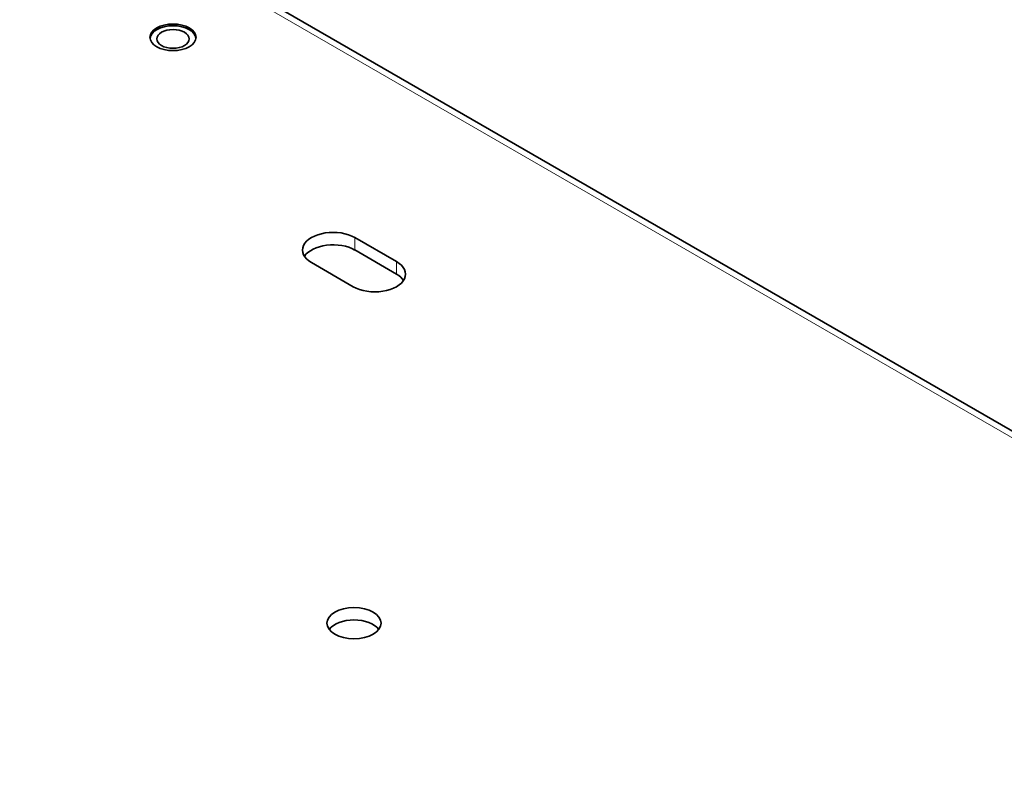
# Model space of a CAD drawing. Units: inches. Extents: x 0.6 to 16.4, y 0.5 to 10.3.
# Drawn here: x 12.4 to 14.4, y 5.8 to 7.4 of the extents above; entities that cross this region are included whole.
import ezdxf

# ---------------------------------------------------------------- set-up
doc = ezdxf.new("R2010")
doc.units = ezdxf.units.IN
doc.header["$MEASUREMENT"] = 0
doc.layers.add('Default', color=7, linetype='Continuous')
doc.layers.add('DV1_Default', color=7, linetype='Continuous')

# ---------------------------------------------------------------- blocks, each defined once
blk = doc.blocks.new('SE')
at = {"layer": 'DV1_Default', "color": 7, "linetype": 'Continuous', "lineweight": 13}
for p, q in [((15.6079, 5.8398), (11.1885, 8.3913)), ((13.04, 6.9325), (13.04, 6.9578)), ((13.1249, 6.8835), (13.1249, 6.9088))]:
    blk.add_line(p, q, dxfattribs=at)
at = {"layer": 'DV1_Default', "color": 7, "linetype": 'Continuous', "lineweight": 35}
for p, q in [((15.6284, 5.8418), (11.209, 8.3934)), ((13.04, 6.9578), (13.1249, 6.9088)), ((13.1249, 6.8835), (13.04, 6.9325)), ((13.0365, 6.8577), (12.9516, 6.9067))]:
    blk.add_line(p, q, dxfattribs=at)
for centre, major_axis in [((12.6698, 7.3654), (0.0469, 0)), ((12.6698, 7.3621), (0.033, 0)), ((13.0382, 6.1729), (0.055, 0))]:
    blk.add_ellipse(centre, major_axis=major_axis, ratio=0.57735, dxfattribs=at)
for centre, major_axis, start_param, end_param in [((12.6698, 7.3621), (-0.0467, 0), 3.179977, 6.244801), ((12.9958, 6.9323), (0.0625, 0), 0.785398, 3.926991), ((12.9958, 6.9069), (0.0625, 0), 0.785398, 2.783248), ((13.0807, 6.8833), (-0.0625, 0), 0.785398, 3.926991), ((13.0807, 6.8579), (-0.0625, 0), 3.499938, 3.926991), ((13.0382, 6.1476), (-0.055, 0), 3.551529, 5.873249)]:
    blk.add_ellipse(centre, major_axis=major_axis, ratio=0.57735, start_param=start_param, end_param=end_param, dxfattribs=at)

msp = doc.modelspace()

# ---------------------------------------------------------------- block references
at = {"layer": 'Default'}
msp.add_blockref('SE', (0, 0), dxfattribs=at)

doc.saveas('drawing.dxf')
